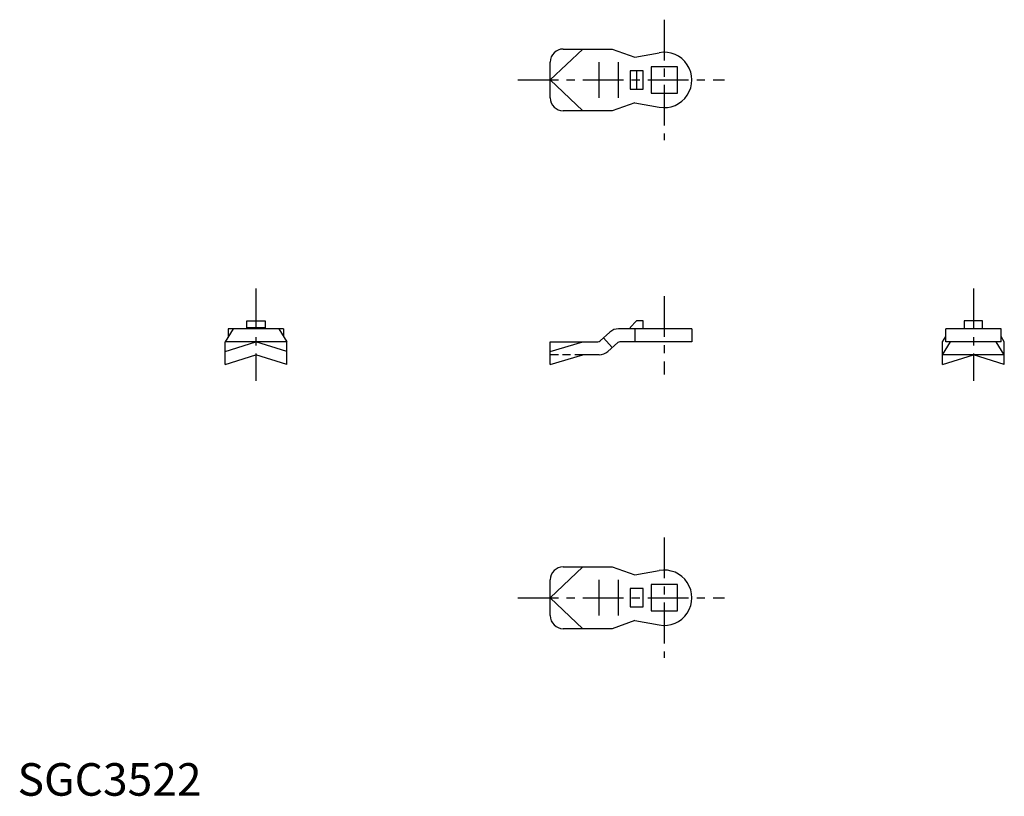
# Model space of a CAD drawing. Extents: x 1 to 303, y 0 to 238.
import ezdxf

# ---------------------------------------------------------------- set-up
doc = ezdxf.new("R2010")
doc.units = 0
doc.header["$LTSCALE"] = 10
doc.header["$MEASUREMENT"] = 0
doc.linetypes.add('CENTER', pattern=[2, 1.25, -0.25, 0.25, -0.25])
doc.linetypes.add('HIDDEN', pattern=[0.375, 0.25, -0.125])
doc.layers.get('0').update_dxf_attribs({"linetype": 'CONTINUOUS'})
doc.layers.add('1', color=1, linetype='CENTER')
doc.layers.add('2', color=2, linetype='HIDDEN')
doc.styles.add('Standard1', font='ARIAL.TTF')

msp = doc.modelspace()

# ---------------------------------------------------------------- linework, layer by layer
for p, q in [((173.63, 229.33), (163.63, 219.83)), ((167.63, 229.33), (182.63, 229.33)), ((182.63, 229.33), (189.63, 226.83)), ((189.63, 226.83), (197.11, 228.19)), ((163.63, 214.33), (163.63, 225.33)), ((178.63, 214.33), (178.63, 225.33)), ((184.63, 214.33), (184.63, 225.33)), ((194.58, 223.88), (194.58, 215.78)), ((202.68, 223.88), (194.58, 223.88)), ((202.68, 215.78), (202.68, 223.88)), ((188.13, 222.63), (188.13, 217.03)), ((192.13, 222.63), (188.13, 222.63)), ((190.13, 222.63), (190.13, 217.03)), ((192.13, 217.03), (192.13, 222.63)), ((163.63, 219.83), (173.63, 210.33)), ((188.13, 217.03), (192.13, 217.03)), ((194.58, 215.78), (202.68, 215.78)), ((189.63, 212.83), (182.63, 210.33)), ((189.63, 212.83), (197.11, 211.47)), ((182.63, 210.33), (167.63, 210.33)), ((70.42, 143.4), (70.42, 145.8)), ((70.42, 145.8), (76.02, 145.8)), ((76.02, 145.8), (76.02, 143.4)), ((190.13, 145.8), (188.13, 143.8)), ((192.13, 145.8), (190.13, 145.8)), ((192.13, 143.4), (192.13, 145.8)), ((290.8, 145.8), (290.8, 143.4)), ((296.4, 145.8), (290.8, 145.8)), ((296.4, 143.4), (296.4, 145.8)), ((66.22, 143.4), (63.72, 139.4)), ((64.72, 143.4), (64.72, 141)), ((81.72, 143.4), (64.72, 143.4)), ((70.42, 143.8), (76.02, 143.8)), ((80.22, 143.4), (82.72, 139.4)), ((81.72, 143.4), (81.72, 141)), ((178.91, 139.66), (181.96, 142.38)), ((207.13, 143.4), (184.63, 143.4)), ((188.13, 143.8), (188.13, 143.4)), ((189.63, 143.4), (189.63, 139.4)), ((207.13, 143.4), (207.13, 139.4)), ((302.1, 143.4), (285.1, 143.4)), ((285.1, 139.4), (285.1, 143.4)), ((302.1, 139.4), (302.1, 143.4)), ((63.72, 136.4), (73.22, 139.4)), ((63.72, 132.4), (63.72, 139.4)), ((82.72, 139.4), (63.72, 139.4)), ((82.72, 136.4), (73.22, 139.4)), ((82.72, 132.4), (82.72, 139.4)), ((163.63, 136.4), (173.63, 139.4)), ((163.63, 139.4), (178.25, 139.4)), ((163.63, 132.4), (163.63, 139.4)), ((179.96, 140.59), (182.63, 137.61)), ((184.34, 139.15), (181.3, 136.42)), ((207.13, 139.4), (185.01, 139.4)), ((284.1, 139.4), (285.1, 141)), ((284.1, 135.4), (286.6, 139.4)), ((284.1, 132.4), (284.1, 139.4)), ((302.1, 139.4), (285.1, 139.4)), ((303.1, 135.4), (300.6, 139.4)), ((303.1, 139.4), (302.1, 141)), ((303.1, 132.4), (303.1, 139.4)), ((63.72, 132.4), (73.22, 135.4)), ((82.72, 132.4), (73.22, 135.4)), ((163.63, 132.4), (173.63, 135.4)), ((178.63, 135.4), (173.63, 135.4)), ((303.1, 135.4), (284.1, 135.4)), ((284.1, 132.4), (293.6, 135.4)), ((303.1, 132.4), (293.6, 135.4)), ((173.63, 70.3), (163.63, 60.8)), ((167.63, 70.3), (182.63, 70.3)), ((182.63, 70.3), (189.63, 67.8)), ((189.63, 67.8), (197.11, 69.17)), ((163.63, 55.3), (163.63, 66.3)), ((178.63, 55.3), (178.63, 66.3)), ((184.63, 55.3), (184.63, 66.3)), ((192.13, 63.6), (188.13, 63.6)), ((188.13, 63.6), (188.13, 58)), ((192.13, 58), (192.13, 63.6)), ((202.68, 64.85), (194.58, 64.85)), ((194.58, 64.85), (194.58, 56.75)), ((202.68, 56.75), (202.68, 64.85)), ((163.63, 60.8), (173.63, 51.3)), ((188.13, 58), (192.13, 58)), ((194.58, 56.75), (202.68, 56.75)), ((189.63, 53.8), (182.63, 51.3)), ((189.63, 53.8), (197.11, 52.44)), ((182.63, 51.3), (167.63, 51.3))]:
    msp.add_line(p, q)
for centre, radius, start, end in [((167.63, 225.33), 4, 90, 180), ((198.63, 219.83), 8.5, 259.673, 100.327), ((167.63, 214.33), 4, 180, 270), ((184.63, 139.4), 4, 90, 131.8103), ((178.25, 140.4), 1, 270, 311.8103), ((185.01, 138.4), 1, 90, 131.8103), ((178.63, 139.4), 4, 270, 311.8103), ((167.63, 66.3), 4, 90, 180), ((198.63, 60.8), 8.5, 259.673, 100.327), ((167.63, 55.3), 4, 180, 270)]:
    msp.add_arc(centre, radius, start, end)
at = {"layer": '1'}
for p, q in [((198.63, 238.33), (198.63, 201.33)), ((153.63, 219.83), (217.13, 219.83)), ((73.22, 155.8), (73.22, 127.4)), ((293.6, 155.8), (293.6, 127.4)), ((198.63, 153.4), (198.63, 129.4)), ((198.63, 79.3), (198.63, 42.3)), ((153.63, 60.8), (217.13, 60.8))]:
    msp.add_line(p, q, dxfattribs=at)
at = {"layer": '2'}
msp.add_line((173.63, 135.4), (163.63, 135.4), dxfattribs=at)

# ---------------------------------------------------------------- texts
at = {"color": 3, "style": 'Standard1'}
msp.add_text('SGC3522', height=10, dxfattribs=at).set_placement((0, 0))

doc.saveas('drawing.dxf')
